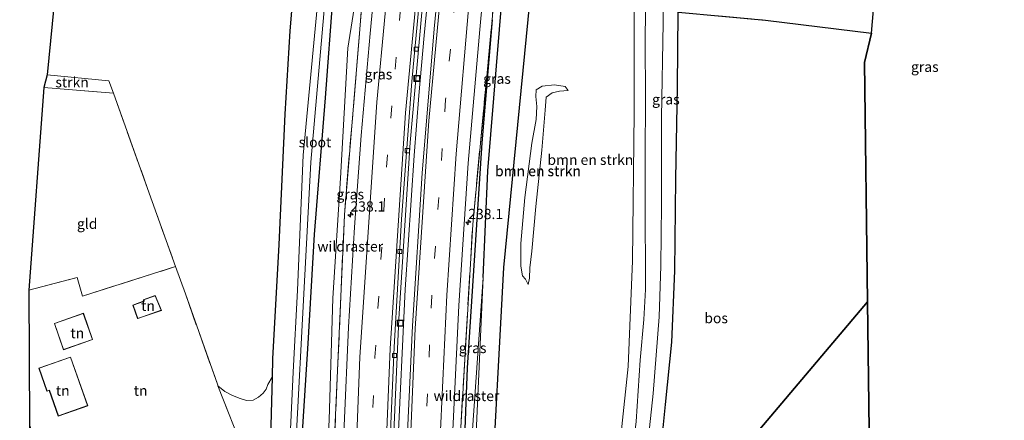
# Model space of a CAD drawing. Units: metres. Extents: x 79992 to 80636, y 383778 to 387500.
# Drawn here: x 80143 to 80384, y 386883 to 386981 of the extents above; entities that cross this region are included whole.
import ezdxf
from ezdxf.enums import TextEntityAlignment as Align

# ---------------------------------------------------------------- set-up
doc = ezdxf.new("R2010")
doc.units = ezdxf.units.M
doc.linetypes.add('IE-TERREINAFSCHEIDING', pattern=[10, 8, -2])
doc.linetypes.add('VW-3-9_STREEP', pattern=[12, 3, -9])
doc.layers.get('0').update_dxf_attribs({"lineweight": 25})
for name, color, linetype, lineweight in [('B-ME-AM-KILOMETR-S-B1', 7, 'Continuous', 18), ('B-ME-BV-GELEIDECONSTRUCTIE-GELEIDERAIL-L-B1', 213, 'BV-GELEIDERAIL', 18), ('B-ME-GR-BOMENSTRUIKEN-GV-B6', 93, 'Continuous', 18), ('B-ME-GR-BOOM-GV-B6', 93, 'Continuous', 18), ('B-ME-GR-STRUIKEN-GV-B6', 93, 'Continuous', 18), ('B-ME-GW-KRUINLIJN-L-B1', 93, 'Continuous', 18), ('B-ME-GW-TEENLIJN-L-B1', 93, 'Continuous', 18), ('B-ME-IE-GRASLAND-GV-B6', 93, 'Continuous', 18), ('B-ME-IE-GRONDWERKLIJN-GROND_INGERICHT-GV-B6', 253, 'Continuous', 18), ('B-ME-IE-INRICHTINGSELEMENT-S-B1', 253, 'Continuous', 18), ('B-ME-IE-TERREINAFSCHEIDING-RASTERHEKWERK-L-B1', 8, 'IE-TERREINAFSCHEIDING', 18), ('B-ME-KG-KADASTRAAL-DAKRAND-L-B1', 13, 'Continuous', 18), ('B-ME-OG-WATER-GV-B6', 153, 'Continuous', 18), ('B-ME-VH-VERH_SOORT-BITUMEN-GV-B6', 8, 'IE-TERREINAFSCHEIDING-NATUURLIJK-HOUTWAL', 18), ('B-ME-VH-VERH_SOORT-KLINKERS-GV-B6', 8, 'IE-TERREINAFSCHEIDING-NATUURLIJK-HOUTWAL', 18), ('B-ME-VV-KOLK-S-B1', 8, 'Continuous', 18), ('B-ME-VW-MARKERING-39STREEP-015-L-B1', 255, 'VW-3-9_STREEP', 18), ('B-ME-VW-MARKERING-STREEP-015-L-B1', 7, 'Continuous', 18)]:
    doc.layers.add(name, color=color, linetype=linetype, lineweight=lineweight)
for name, color, linetype in [('B-ME-GR-BOS-GV-B6', 10, 'Continuous'), ('B-ME-GW-INSTEEKWATERGANG-L-B1', 10, 'Continuous'), ('B-ME-GW-WATERGANG-GREPPEL-L-B1', 10, 'Continuous'), ('B-ME-KG-KADASTRAAL-OPNAMEDTMGRENS-L-B1', 10, 'Continuous')]:
    doc.layers.add(name, color=color, linetype=linetype)
doc.styles.add('NLCS-ISO', font='NLCS-ISO.TTF')
doc.linetypes.add('BV-GELEIDERAIL', pattern='A,10,-3,[108,NLCS.SHX,S=1,R=0,X=0,Y=0],-3', length=16)
doc.linetypes.add('IE-TERREINAFSCHEIDING-NATUURLIJK-HOUTWAL', pattern='A,7,-1.5,[67,NLCS.SHX,S=0.75,R=45,X=0,Y=0],-1.5,7,-1.5,[70,NLCS.SHX,S=0.75,R=0,X=0,Y=0],-1.5', length=20)

# ---------------------------------------------------------------- blocks, each defined once
blk = doc.blocks.new('hecto')
for p, q in [((0, 0.625), (-0.625, 0)), ((0, -0.625), (0, 0.625)), ((-0.625, 0), (0.625, 0)), ((0.625, 0), (0, -0.625))]:
    blk.add_line(p, q)
blk = doc.blocks.new('kolk')
blk.add_lwpolyline([(-0.5, -0.5), (0.5, -0.5), (0.5, 0.5), (-0.5, 0.5)], close=True)
blk = doc.blocks.new('put')
for p, q in [((0.75, 0.75), (-0.75, 0.75)), ((-0.75, 0.75), (-0.75, -0.75)), ((0.75, -0.75), (0.75, 0.75)), ((-0.75, -0.75), (0.75, -0.75))]:
    blk.add_line(p, q)
blk.add_lwpolyline([(-0.625, 0.625), (0.625, 0.625), (0.625, -0.625), (-0.625, -0.625)], close=True)

msp = doc.modelspace()

# ---------------------------------------------------------------- linework, layer by layer
at = {"layer": 'B-ME-BV-GELEIDECONSTRUCTIE-GELEIDERAIL-L-B1'}
msp.add_polyline3d([(80233.8088, 386818.9766, 10.774), (80234.3858, 386841.6454, 10.358), (80235.6644, 386875.5363, 9.839), (80237.5482, 386915.2856, 9.403), (80239.7761, 386948.1427, 8.887), (80240.9284, 386962.7924, 8.7007), (80242.2105, 386977.4266, 8.53), (80245.5572, 387011.9687, 8.11), (80247.6442, 387031.8377, 7.803), (80250.0575, 387053.9685, 7.71), (80253.1029, 387080.4503, 7.387), (80255.0622, 387098.2926, 7.337), (80255.163, 387104.123, 7.303), (80255.661, 387112.041, 7.16), (80256.065, 387118.064, 6.973), (80258.484, 387135.359, 6.9), (80259.383, 387140.009, 6.983), (80261.397, 387149.259, 6.943), (80262.5253, 387153.5645, 6.933), (80264.6004, 387166.7932, 6.847), (80268.7525, 387192.2441, 6.71)], dxfattribs=at)
at = {"layer": 'B-ME-GR-BOMENSTRUIKEN-GV-B6'}
for points in [[(80273.983, 387100.682, 6.452), (80273.246, 387099.486, 5.507), (80271.306, 387080.099, 5.61), (80264.926, 387031.384, 6.41), (80257.77, 386944.375, 6.727), (80256.597, 386918.22, 7.323), (80253.823, 386878.663, 7.7), (80251.89, 386838.271, 8.513), (80251.678, 386821.279, 8.745), (80250.351, 386821.108, 9.614), (80250.738, 386844.821, 9.283), (80252.697, 386896.174, 8.55), (80256.282, 386951.188, 7.857), (80258.812, 386981.324, 7.501), (80262.931, 387030.403, 6.92), (80266.394, 387061.018, 6.83), (80268.253, 387072.205, 6.607), (80269.646, 387080.593, 6.44), (80272.266, 387100.684, 6.452), (80273.983, 387100.682, 6.452)], [(80293.855, 387050.082, 9.688), (80293.72, 387025.875, 9.853), (80293.544, 386995.754, 10.197), (80293.583, 386958.532, 10.417), (80293.127, 386922.347, 10.68), (80292.07, 386896.476, 11.067), (80288.83, 386865.532, 11.46), (80284.72, 386828.71, 12.067), (80284.078, 386824.029, 12.068), (80257.458, 386821.767, 11.096), (80258.494, 386861.628, 10.783), (80261.7, 386920.727, 10.02), (80272.323, 387029.662, 9.203), (80275.658, 387051.211, 9.163), (80288.43, 387050.345, 9.644), (80293.855, 387050.082, 9.688)], [(80272.323, 387029.662, 9.203), (80261.7, 386920.727, 10.02), (80258.494, 386861.628, 10.783), (80257.458, 386821.767, 11.096), (80253.084, 386821.509, 8.492), (80253.097, 386840.222, 8.263), (80256.597, 386918.22, 7.323), (80257.77, 386944.375, 6.727), (80264.926, 387031.384, 6.41)], [(80226.416, 386992.475, 7.788), (80223.541, 386974.344, 7.915), (80221.716, 386942.524, 8.359), (80219.847, 386913.162, 8.76), (80218.949, 386883.407, 9.169), (80217.507, 386856.535, 9.474), (80213.968, 386856.366, 9.359), (80213.465, 386817.507, 9.848), (80209.583, 386818.323, 9.65), (80210.481, 386836.809, 9.525), (80211.777, 386871.525, 9.101), (80213.773, 386902.101, 8.768), (80215.307, 386928.739, 8.344), (80218.01, 386962.238, 8.062), (80219.864, 386987.386, 7.574)], [(80267.934, 386918.052, 10.882), (80267.659, 386916.558, 10.565), (80266.959, 386917.87, 10.529), (80266.254, 386918.633, 10.529), (80265.818, 386921.043, 10.454), (80265.804, 386926.541, 10.481), (80266.842, 386937.808, 10.243), (80268.52, 386951.103, 10.243), (80269.555, 386956.876, 9.95), (80269.752, 386960.098, 9.882), (80269.497, 386962.569, 9.882), (80269.559, 386964.131, 9.934), (80271.069, 386965.06, 10.009), (80274.055, 386965.398, 10.029), (80276.654, 386965.012, 10.156), (80277.429, 386964.018, 10.239), (80275.316, 386963.872, 10.89), (80273.526, 386963.436, 11.227), (80271.996, 386962.351, 11.401), (80271.753, 386959.213, 11.628), (80270.938, 386949.432, 11.869), (80269.477, 386935.587, 12.123), (80268.552, 386924.69, 12.302), (80268.047, 386920.652, 11.421), (80267.934, 386918.052, 10.882)], [(80267.659, 386916.558, 10.565), (80267.934, 386918.052, 10.882), (80268.047, 386920.652, 11.421), (80268.552, 386924.69, 12.302), (80269.477, 386935.587, 12.123), (80270.938, 386949.432, 11.869), (80271.753, 386959.213, 11.628), (80271.996, 386962.351, 11.401), (80273.526, 386963.436, 11.227), (80275.316, 386963.872, 10.89), (80277.429, 386964.018, 10.239), (80276.654, 386965.012, 10.156), (80274.055, 386965.398, 10.029), (80271.069, 386965.06, 10.009), (80269.559, 386964.131, 9.934), (80269.497, 386962.569, 9.882), (80269.752, 386960.098, 9.882), (80269.555, 386956.876, 9.95), (80268.52, 386951.103, 10.243), (80266.842, 386937.808, 10.243), (80265.804, 386926.541, 10.481), (80265.818, 386921.043, 10.454), (80266.254, 386918.633, 10.529), (80266.959, 386917.87, 10.529), (80267.659, 386916.558, 10.565)]]:
    msp.add_polyline3d(points, dxfattribs=at)
at = {"layer": 'B-ME-GR-BOOM-GV-B6'}
for points in [[(80217.09, 386995.446, 6.638), (80212.626, 386948.216, 7.205), (80211.208, 386915.173, 7.733), (80210.174, 386895.083, 8.006), (80208.135, 386851.389, 8.542), (80206.896, 386818.03, 8.778), (80203.466, 386819.15, 10.398), (80204.122, 386861.28, 9.974), (80205.008, 386893.879, 10.34), (80205.129, 386898.336, 10.39), (80206.625, 386926.296, 10.35), (80208.147, 386958.198, 10.251), (80209.336, 386978.578, 10.152), (80211.381, 387002.848, 9.978)], [(80219.864, 386987.386, 7.574), (80218.01, 386962.238, 8.062), (80215.307, 386928.739, 8.344), (80213.773, 386902.101, 8.768), (80211.777, 386871.525, 9.101), (80210.481, 386836.809, 9.525), (80209.583, 386818.323, 9.65), (80208.661, 386818.177, 9.15), (80209.237, 386844.358, 8.141), (80210.88, 386878.848, 7.951), (80212.794, 386914.27, 7.717), (80214.462, 386946.433, 7.293), (80217.702, 386982.749, 5.861)], [(80203.466, 386819.15, 10.398), (80200.115, 386816.544, 10.38), (80200.619, 386851.067, 10.969), (80201.273, 386876.745, 10.858), (80198.216, 386875.418, 10.89), (80191.776, 386891.76, 10.776), (80193.413, 386890.334, 10.711), (80195.165, 386889.491, 10.711), (80196.982, 386888.698, 10.799), (80198.741, 386888.199, 10.799), (80200.416, 386888.248, 10.799), (80201.718, 386889.016, 10.771), (80202.833, 386889.971, 10.688), (80203.543, 386890.926, 10.608), (80203.993, 386892.071, 10.561), (80205.008, 386893.879, 10.34), (80204.122, 386861.28, 9.974), (80203.466, 386819.15, 10.398)]]:
    msp.add_polyline3d(points, dxfattribs=at)
at = {"layer": 'B-ME-GR-BOS-GV-B6'}
for points in [[(80299.193, 386867.17, 11.5), (80299.929, 386874.121, 11.489), (80301.178, 386887.224, 11.267), (80302.796, 386902.427, 11.144), (80303.476, 386919.88, 10.981), (80303.77, 386942.402, 10.62), (80304.116, 386964.858, 10.196), (80304.326, 386983.166, 9.871), (80325.64, 386981.243, 10.005), (80351.553, 386978.017, 10.501), (80349.869, 386970.883, 10.28), (80350.614, 386912.338, 10.63), (80319.388, 386875.361, 11.183), (80310.801, 386865.255, 11.36), (80309.478, 386866.299, 11.433), (80308.689, 386866.9, 11.433), (80307.596, 386867.13, 11.433), (80306.644, 386866.313, 11.433), (80299.193, 386867.17, 11.5)], [(80350.614, 386912.338, 10.63), (80351.496, 386843.107, 11.53), (80341.415, 386842.301, 11.627), (80318.445, 386840.464, 11.647), (80307.831, 386839.803, 11.673), (80310.801, 386865.255, 11.36), (80319.388, 386875.361, 11.183), (80350.614, 386912.338, 10.63)]]:
    msp.add_polyline3d(points, dxfattribs=at)
at = {"layer": 'B-ME-GR-STRUIKEN-GV-B6'}
msp.add_polyline3d([(80150, 386967.827, 10.315), (80165.075, 386966.372, 10.251), (80166.234, 386963.322, 10.553), (80149.174, 386964.773, 10.446), (80150, 386967.827, 10.315)], dxfattribs=at)
at = {"layer": 'B-ME-GW-INSTEEKWATERGANG-L-B1'}
for points in [[(80226.055, 387097.839, 6.559), (80227.386, 387098.789, 6.472), (80228.296, 387098.61, 6.472), (80228.641, 387097.31, 6.472), (80228.456, 387094.264, 6.388), (80225.803, 387074.365, 6.888), (80223.759, 387044.578, 7.035), (80221.765, 387016.142, 7.312), (80219.864, 386987.386, 7.574), (80218.01, 386962.238, 8.062), (80215.307, 386928.739, 8.344), (80213.773, 386902.101, 8.768), (80211.777, 386871.525, 9.101), (80210.481, 386836.809, 9.525), (80209.583, 386818.323, 9.65)], [(80257.458, 386821.767, 11.096), (80258.494, 386861.628, 10.783), (80261.7, 386920.727, 10.02), (80272.323, 387029.662, 9.203), (80275.658, 387051.211, 9.163)], [(80211.381, 387002.848, 9.978), (80209.336, 386978.578, 10.152), (80208.147, 386958.198, 10.251), (80206.625, 386926.296, 10.35), (80205.129, 386898.336, 10.39), (80205.008, 386893.879, 10.34), (80204.122, 386861.28, 9.974), (80203.466, 386819.15, 10.398)], [(80258.812, 386981.324, 7.501), (80256.282, 386951.188, 7.857), (80252.697, 386896.174, 8.55), (80250.738, 386844.821, 9.283), (80250.351, 386821.108, 9.614)]]:
    msp.add_polyline3d(points, dxfattribs=at)
at = {"layer": 'B-ME-GW-KRUINLIJN-L-B1'}
msp.add_polyline3d([(80267.659, 386916.558, 10.565), (80267.934, 386918.052, 10.882), (80268.047, 386920.652, 11.421), (80268.552, 386924.69, 12.302), (80269.477, 386935.587, 12.123), (80270.938, 386949.432, 11.869), (80271.753, 386959.213, 11.628), (80271.996, 386962.351, 11.401), (80273.526, 386963.436, 11.227), (80275.316, 386963.872, 10.89), (80277.429, 386964.018, 10.239)], dxfattribs=at)
at = {"layer": 'B-ME-GW-TEENLIJN-L-B1'}
msp.add_polyline3d([(80277.429, 386964.018, 10.239), (80276.654, 386965.012, 10.156), (80274.055, 386965.398, 10.029), (80271.069, 386965.06, 10.009), (80269.559, 386964.131, 9.934), (80269.497, 386962.569, 9.882), (80269.752, 386960.098, 9.882), (80269.555, 386956.876, 9.95), (80268.52, 386951.103, 10.243), (80266.842, 386937.808, 10.243), (80265.804, 386926.541, 10.481), (80265.818, 386921.043, 10.454), (80266.254, 386918.633, 10.529), (80266.959, 386917.87, 10.529), (80267.659, 386916.558, 10.565)], dxfattribs=at)
at = {"layer": 'B-ME-GW-WATERGANG-GREPPEL-L-B1'}
msp.add_polyline3d([(80256.597, 386918.22, 7.323), (80257.77, 386944.375, 6.727), (80264.926, 387031.384, 6.41), (80271.306, 387080.099, 5.61), (80273.246, 387099.486, 5.507)], dxfattribs=at)
at = {"layer": 'B-ME-IE-GRASLAND-GV-B6'}
for points in [[(80244.189, 387117.912, 6.598), (80243.069, 387108.94, 6.648), (80240.389, 387086.763, 6.777), (80238.711, 387071.945, 6.88), (80236.269, 387050.795, 7.074), (80233.634, 387026.918, 7.289), (80231.332, 387003.215, 7.519), (80228.961, 386977.925, 7.84), (80226.795, 386952.986, 8.022), (80225.191, 386930.532, 8.459), (80223.654, 386906.123, 8.776), (80222.654, 386881.927, 9.089), (80221.55, 386856.267, 9.43), (80220.984, 386835.535, 9.787), (80220.528, 386818.017, 10.027), (80217.844, 386817.823, 10.057), (80218.1, 386830.184, 9.907), (80222.708, 386933.619, 8.444), (80227.169, 386987.945, 7.768), (80234.783, 387059.72, 7.087), (80238.545, 387098.969, 6.607), (80242.82, 387118.113, 6.438), (80244.189, 387117.912, 6.598)], [(80271.486, 387113.685, 6.168), (80271.776, 387111.764, 6.178), (80272.631, 387109.875, 6.186), (80271.445, 387100.27, 6.432), (80268.253, 387072.205, 6.607), (80266.394, 387061.018, 6.83), (80262.931, 387030.403, 6.92), (80258.812, 386981.324, 7.501), (80254.067, 386931.252, 8.166), (80251.14, 386881.581, 8.82), (80249.343, 386831.515, 9.522), (80249.285, 386820.695, 9.687), (80247.383, 386819.958, 9.8), (80248.096, 386848.732, 9.295), (80249.124, 386879.185, 8.978), (80250.669, 386911.414, 8.443), (80252.92, 386946.233, 7.951), (80255.771, 386978.935, 7.511), (80259.396, 387018.008, 7.102), (80263.688, 387057.706, 6.829), (80269.199, 387105.561, 6.448), (80270.275, 387113.834, 6.378), (80271.486, 387113.685, 6.168)], [(80217.844, 386817.823, 10.057), (80213.465, 386817.507, 9.848), (80213.968, 386856.366, 9.359), (80217.507, 386856.535, 9.474), (80218.949, 386883.407, 9.169), (80219.847, 386913.162, 8.76), (80221.716, 386942.524, 8.359), (80223.541, 386974.344, 7.915), (80226.416, 386992.475, 7.788), (80228.28, 387016.107, 7.519), (80231.334, 387045.158, 7.273), (80234.783, 387059.72, 7.087), (80227.169, 386987.945, 7.768), (80222.708, 386933.619, 8.444), (80218.1, 386830.184, 9.907), (80217.844, 386817.823, 10.057)], [(80249.226, 387026.365, 7.312), (80244.608, 386979.058, 7.788), (80241.739, 386943.802, 8.24), (80239.318, 386906.452, 8.784), (80237.908, 386875.206, 9.141), (80236.822, 386843.611, 9.585), (80236.155, 386819.146, 9.983), (80232.553, 386818.886, 9.76), (80234.133, 386865.514, 9.109), (80236.031, 386908.165, 8.518), (80238.807, 386951.294, 7.931), (80242.693, 386995.018, 7.479)], [(80299.193, 386867.17, 11.5), (80298.113, 386856.972, 11.516), (80296.499, 386846.198, 11.826), (80293.363, 386846.589, 11.736), (80295.801, 386867.759, 11.497), (80298.155, 386889.835, 11.231), (80299.64, 386908.639, 11.064), (80300.03, 386921.078, 10.854), (80300.246, 386936.103, 10.596), (80300.266, 386957.37, 10.378), (80300.669, 386980.571, 10.132), (80300.628, 387007.658, 10.053)], [(80296.41, 386989.804, 10.192), (80296.218, 386976.48, 10.303), (80296.357, 386961.768, 10.465), (80296.214, 386948.142, 10.592), (80296.199, 386937.152, 10.636), (80296.275, 386929.91, 10.779), (80296.341, 386923.037, 10.926), (80296.325, 386915.295, 10.997), (80295.926, 386908.012, 11.025), (80295.025, 386898.067, 11.148), (80294.063, 386883.02, 11.318), (80292.438, 386869.438, 11.588), (80289.751, 386845.467, 11.869), (80287.039, 386822.824, 11.902), (80284.078, 386824.029, 12.068), (80284.72, 386828.71, 12.067), (80288.83, 386865.532, 11.46), (80292.07, 386896.476, 11.067), (80293.127, 386922.347, 10.68), (80293.583, 386958.532, 10.417), (80293.544, 386995.754, 10.197)], [(80304.326, 386983.166, 9.871), (80304.116, 386964.858, 10.196), (80303.77, 386942.402, 10.62), (80303.476, 386919.88, 10.981), (80302.796, 386902.427, 11.144), (80301.178, 386887.224, 11.267), (80299.929, 386874.121, 11.489), (80299.193, 386867.17, 11.5)], [(80250.351, 386821.108, 9.614), (80249.285, 386820.695, 9.687), (80249.343, 386831.515, 9.522), (80251.14, 386881.581, 8.82), (80254.067, 386931.252, 8.166), (80258.812, 386981.324, 7.501), (80256.282, 386951.188, 7.857), (80252.697, 386896.174, 8.55), (80250.738, 386844.821, 9.283), (80250.351, 386821.108, 9.614)]]:
    msp.add_polyline3d(points, dxfattribs=at)
at = {"layer": 'B-ME-IE-GRONDWERKLIJN-GROND_INGERICHT-GV-B6'}
for points in [[(80205.008, 386893.879, 10.34), (80203.993, 386892.071, 10.561), (80203.543, 386890.926, 10.608), (80202.833, 386889.971, 10.688), (80201.718, 386889.016, 10.771), (80200.416, 386888.248, 10.799), (80198.741, 386888.199, 10.799), (80196.982, 386888.698, 10.799), (80195.165, 386889.491, 10.711), (80193.413, 386890.334, 10.711), (80191.776, 386891.76, 10.776), (80191.727, 386891.885, 10.775), (80183.796, 386914.252, 10.66), (80181.395, 386920.94, 10.641), (80174.54, 386940.037, 10.588), (80166.234, 386963.322, 10.553), (80165.075, 386966.372, 10.251), (80150, 386967.827, 10.315), (80157.191, 387041.138, 9.52)], [(80356.307, 387033.174, 9.707), (80351.553, 386978.017, 10.501)], [(80211.381, 387002.848, 9.978), (80209.336, 386978.578, 10.152), (80208.147, 386958.198, 10.251), (80206.625, 386926.296, 10.35), (80205.129, 386898.336, 10.39), (80205.008, 386893.879, 10.34)], [(80351.553, 386978.017, 10.501), (80325.64, 386981.243, 10.005), (80304.326, 386983.166, 9.871)], [(80145.531, 386915.117, 11.017), (80149.174, 386964.773, 10.446), (80166.234, 386963.322, 10.553), (80174.54, 386940.037, 10.588), (80181.395, 386920.94, 10.641), (80158.638, 386913.667, 10.914), (80157.325, 386918.291, 10.783), (80145.531, 386915.117, 11.017)], [(80198.216, 386875.418, 10.89), (80180.807, 386867.251, 11.037), (80158.668, 386857.059, 11.552), (80155.367, 386854.109, 11.592), (80145.713, 386882.268, 11.401), (80145.531, 386915.117, 11.017), (80157.325, 386918.291, 10.783), (80158.638, 386913.667, 10.914), (80181.395, 386920.94, 10.641), (80183.796, 386914.252, 10.66), (80191.727, 386891.885, 10.775), (80191.776, 386891.76, 10.776), (80198.216, 386875.418, 10.89)], [(80177.971, 386910.195, 10.9), (80176.443, 386913.866, 10.9), (80173.454, 386912.827, 10.9), (80173.703, 386912.507, 10.9), (80170.948, 386911.526, 10.9), (80172.111, 386908.191, 10.9), (80177.971, 386910.195, 10.9)], [(80161.118, 386903.065, 10.9), (80158.869, 386909.511, 10.9), (80151.76, 386907.03, 10.9), (80154.009, 386900.585, 10.9), (80161.118, 386903.065, 10.9)], [(80159.925, 386886.888, 10.9), (80155.735, 386898.804, 10.9), (80147.962, 386896.072, 10.9), (80149.952, 386890.411, 10.9), (80150.533, 386890.615, 10.9), (80152.732, 386884.36, 10.9), (80159.925, 386886.888, 10.9)]]:
    msp.add_polyline3d(points, dxfattribs=at)
at = {"layer": 'B-ME-IE-TERREINAFSCHEIDING-RASTERHEKWERK-L-B1'}
for points in [[(80268.253, 387072.205, 6.607), (80266.394, 387061.018, 6.83), (80262.931, 387030.403, 6.92), (80258.812, 386981.324, 7.501)], [(80234.783, 387059.72, 7.087), (80227.169, 386987.945, 7.768), (80222.708, 386933.619, 8.444), (80218.1, 386830.184, 9.907), (80217.844, 386817.823, 10.057)], [(80304.326, 386983.166, 9.871), (80325.64, 386981.243, 10.005), (80351.553, 386978.017, 10.501)], [(80249.285, 386820.695, 9.687), (80249.343, 386831.515, 9.522), (80251.14, 386881.581, 8.82), (80254.067, 386931.252, 8.166), (80258.812, 386981.324, 7.501)], [(80149.174, 386964.773, 10.446), (80166.234, 386963.322, 10.553), (80174.54, 386940.037, 10.588), (80181.395, 386920.94, 10.641), (80183.796, 386914.252, 10.66), (80191.727, 386891.885, 10.775), (80191.776, 386891.76, 10.776), (80198.216, 386875.418, 10.89)], [(80145.531, 386915.117, 11.017), (80157.325, 386918.291, 10.783), (80158.638, 386913.667, 10.914), (80181.395, 386920.94, 10.641)], [(80350.614, 386912.338, 10.63), (80319.388, 386875.361, 11.183), (80310.801, 386865.255, 11.36), (80307.831, 386839.803, 11.673)]]:
    msp.add_polyline3d(points, dxfattribs=at)
at = {"layer": 'B-ME-KG-KADASTRAAL-DAKRAND-L-B1'}
for points in [[(80172.142, 386908.254, 12.964), (80171.012, 386911.496, 12.964), (80173.785, 386912.483, 12.964), (80173.536, 386912.803, 12.488), (80176.415, 386913.803, 12.488), (80177.904, 386910.225, 12.798), (80172.142, 386908.254, 12.964)], [(80154.04, 386900.649, 14.103), (80151.824, 386906.999, 13.923), (80158.838, 386909.447, 13.923), (80161.054, 386903.096, 14.037), (80154.04, 386900.649, 14.103)], [(80152.763, 386884.424, 14.327), (80150.564, 386890.679, 14.27), (80149.983, 386890.475, 13.53), (80148.026, 386896.041, 13.527), (80155.704, 386898.74, 14.34), (80159.861, 386886.919, 14.517), (80152.763, 386884.424, 14.327)]]:
    msp.add_polyline3d(points, dxfattribs=at)
at = {"layer": 'B-ME-KG-KADASTRAAL-OPNAMEDTMGRENS-L-B1'}
for points in [[(80351.496, 386843.107, 11.53), (80350.614, 386912.338, 10.63), (80349.869, 386970.883, 10.28), (80351.553, 386978.017, 10.501), (80356.307, 387033.174, 9.707), (80389.132, 387029.21, 10.295), (80440.306, 387017.56, 10.553), (80498.928, 387019.348, 9.391), (80567.476, 387036.22, 9.438), (80592.695, 387051.974, 9.244), (80611.901, 387063.081, 8.586), (80636.104, 387077.386, 8.37), (80614.981, 387122.666, 8.629), (80614.067, 387124.239, 8.582), (80611.819, 387128.833, 8.558), (80609.56, 387132.221, 8.677), (80588.338, 387167.814, 9.263), (80580.129, 387167.699, 9.264), (80561.423, 387160.888, 9.331), (80518.878, 387150.398, 10.612), (80461.795, 387151.234, 11.293), (80418.251, 387168.35, 11.124), (80401.831, 387172.616, 10.442), (80353.186, 387188.403, 9.317)], [(80157.191, 387041.138, 9.52), (80150, 386967.827, 10.315), (80149.174, 386964.773, 10.446), (80145.531, 386915.117, 11.017), (80145.713, 386882.268, 11.401), (80145.615, 386878.981, 11.429), (80144.402, 386875.203, 11.513), (80144.867, 386868.489, 11.631), (80143.288, 386852.416, 11.651), (80143.288, 386851.725, 11.643), (80144.684, 386849.071, 11.683), (80144.62, 386848.648, 11.628), (80144.991, 386813.332, 11.897)], [(80157.191, 387041.138, 9.52), (80150, 386967.827, 10.315), (80149.174, 386964.773, 10.446), (80145.531, 386915.117, 11.017), (80145.713, 386882.268, 11.401), (80145.615, 386878.981, 11.429), (80144.402, 386875.203, 11.513), (80144.867, 386868.489, 11.631), (80143.288, 386852.416, 11.651), (80143.288, 386851.725, 11.643), (80144.684, 386849.071, 11.683), (80144.62, 386848.648, 11.628), (80144.991, 386813.332, 11.897)]]:
    msp.add_polyline3d(points, dxfattribs=at)
at = {"layer": 'B-ME-OG-WATER-GV-B6'}
for points in [[(80206.896, 386818.03, 8.778), (80208.135, 386851.389, 8.542), (80210.174, 386895.083, 8.006), (80211.208, 386915.173, 7.733), (80212.626, 386948.216, 7.205), (80217.09, 386995.446, 6.638), (80220.839, 387047.013, 6.174), (80224.392, 387081.843, 6.107), (80226.727, 387096.184, 6.039), (80227.595, 387096.101, 6.039), (80225.667, 387081.27, 5.845), (80222.406, 387047.098, 5.988), (80217.702, 386982.749, 5.861), (80214.462, 386946.433, 7.293), (80212.794, 386914.27, 7.717), (80210.88, 386878.848, 7.951), (80209.237, 386844.358, 8.141), (80208.661, 386818.177, 9.15), (80206.896, 386818.03, 8.778)], [(80253.084, 386821.509, 8.492), (80251.678, 386821.279, 8.745), (80251.89, 386838.271, 8.513), (80253.823, 386878.663, 7.7), (80256.597, 386918.22, 7.323), (80253.097, 386840.222, 8.263), (80253.084, 386821.509, 8.492)]]:
    msp.add_polyline3d(points, dxfattribs=at)
at = {"layer": 'B-ME-VH-VERH_SOORT-BITUMEN-GV-B6'}
for points in [[(80247.383, 386819.958, 9.8), (80236.155, 386819.146, 9.983), (80236.822, 386843.611, 9.585), (80237.908, 386875.206, 9.141), (80239.318, 386906.452, 8.784), (80241.739, 386943.802, 8.24), (80244.608, 386979.058, 7.788), (80249.226, 387026.365, 7.312)], [(80259.396, 387018.008, 7.102), (80255.771, 386978.935, 7.511), (80252.92, 386946.233, 7.951), (80250.669, 386911.414, 8.443), (80249.124, 386879.185, 8.978), (80248.096, 386848.732, 9.295), (80247.383, 386819.958, 9.8)], [(80300.628, 387007.658, 10.053), (80300.669, 386980.571, 10.132), (80300.266, 386957.37, 10.378), (80300.246, 386936.103, 10.596), (80300.03, 386921.078, 10.854), (80299.64, 386908.639, 11.064), (80298.155, 386889.835, 11.231), (80295.801, 386867.759, 11.497), (80293.363, 386846.589, 11.736), (80292.645, 386840.351, 11.806), (80290.65, 386823.085, 11.934), (80287.039, 386822.824, 11.902)], [(80231.76, 386818.829, 9.864), (80220.528, 386818.017, 10.027), (80220.984, 386835.535, 9.787), (80221.55, 386856.267, 9.43), (80222.654, 386881.927, 9.089), (80223.654, 386906.123, 8.776), (80225.191, 386930.532, 8.459), (80226.795, 386952.986, 8.022), (80228.961, 386977.925, 7.84), (80231.332, 387003.215, 7.519)], [(80242.515, 387002.046, 7.384), (80239.161, 386966.201, 7.721), (80236.625, 386932.555, 8.237), (80234.877, 386901.19, 8.57), (80233.233, 386863.61, 9.145), (80231.76, 386818.829, 9.864)], [(80287.039, 386822.824, 11.902), (80289.751, 386845.467, 11.869), (80292.438, 386869.438, 11.588), (80294.063, 386883.02, 11.318), (80295.025, 386898.067, 11.148), (80295.926, 386908.012, 11.025), (80296.325, 386915.295, 10.997), (80296.341, 386923.037, 10.926), (80296.275, 386929.91, 10.779), (80296.199, 386937.152, 10.636), (80296.214, 386948.142, 10.592), (80296.357, 386961.768, 10.465), (80296.218, 386976.48, 10.303), (80296.41, 386989.804, 10.192)]]:
    msp.add_polyline3d(points, dxfattribs=at)
at = {"layer": 'B-ME-VH-VERH_SOORT-KLINKERS-GV-B6'}
msp.add_polyline3d([(80267.292, 387192.278, 5.801), (80263.416, 387167.496, 5.976), (80259.374, 387141.399, 6.135), (80255.455, 387111.996, 6.392), (80251.439, 387077.624, 6.563), (80246.848, 387037.252, 6.955), (80242.693, 386995.018, 7.479), (80238.807, 386951.294, 7.931), (80236.031, 386908.165, 8.518), (80234.133, 386865.514, 9.109), (80232.553, 386818.886, 9.76), (80231.76, 386818.829, 9.864), (80233.233, 386863.61, 9.145), (80234.877, 386901.19, 8.57), (80236.625, 386932.555, 8.237), (80239.161, 386966.201, 7.721), (80242.515, 387002.046, 7.384), (80246.148, 387038.623, 6.999), (80250.324, 387075.431, 6.725), (80253.562, 387103.604, 6.487), (80259.364, 387147.145, 6.182), (80262.932, 387169.488, 5.96), (80266.665, 387192.293, 5.932), (80267.292, 387192.278, 5.801)], dxfattribs=at)
at = {"layer": 'B-ME-VW-MARKERING-39STREEP-015-L-B1'}
for points in [[(80227.396, 386818.513, 9.943), (80228.201, 386850.447, 9.49), (80230.169, 386898.732, 8.899), (80232.998, 386945.283, 8.209), (80237.243, 386993.904, 7.642), (80243.161, 387051.518, 7.078), (80250.336, 387112.551, 6.579), (80255.111, 387147.966, 6.329), (80262.168, 387192.398, 6.059)], [(80275.381, 387192.09, 6.091), (80268.98, 387152.449, 6.289), (80262.605, 387105.442, 6.634), (80256.941, 387057.156, 7.043), (80251.952, 387009.999, 7.495), (80247.449, 386961.808, 7.975), (80244.08, 386913.785, 8.645), (80241.937, 386867.154, 9.343), (80240.526, 386819.462, 9.983)]]:
    msp.add_polyline3d(points, dxfattribs=at)
at = {"layer": 'B-ME-VW-MARKERING-STREEP-015-L-B1'}
for points in [[(80258.485, 387192.484, 6.138), (80250.904, 387144.28, 6.325), (80245.824, 387106.113, 6.658), (80242.162, 387075.053, 6.912), (80236.765, 387026.272, 7.336), (80230.603, 386961.175, 8.09), (80226.498, 386898.8, 8.954), (80224.469, 386848.02, 9.621), (80223.61, 386818.24, 10.082)], [(80231.013, 386818.775, 9.919), (80231.93, 386853.037, 9.383), (80233.898, 386900.892, 8.665), (80237.663, 386958.556, 7.88), (80242.676, 387012.207, 7.297), (80249.277, 387073.051, 6.749), (80253.901, 387111.962, 6.491), (80258.615, 387147.027, 6.222), (80264.106, 387182.068, 5.984), (80265.825, 387192.313, 5.968)], [(80236.923, 386819.202, 9.923), (80238.03, 386859.258, 9.315), (80239.991, 386905.793, 8.796), (80243.357, 386956.552, 7.955), (80248.716, 387014.529, 7.427), (80253.744, 387061.538, 6.94), (80259.497, 387110.057, 6.614), (80265.436, 387153.825, 6.257), (80271.716, 387192.175, 6.059)], [(80279.008, 387192.005, 6.012), (80272.618, 387152.377, 6.146), (80266.764, 387109.227, 6.46), (80261.602, 387065.944, 6.872), (80257.218, 387025.61, 7.293), (80253.394, 386987.904, 7.562), (80250.039, 386948.524, 8.102), (80247.727, 386913.958, 8.593), (80245.757, 386872.202, 9.149), (80244.189, 386819.727, 9.931)]]:
    msp.add_polyline3d(points, dxfattribs=at)

# ---------------------------------------------------------------- block references
at = {"layer": 'B-ME-AM-KILOMETR-S-B1', "rotation": 90}
for p in [(80224.183, 386933.612, 8.43), (80252.981, 386931.764, 8.193)]:
    msp.add_blockref('hecto', p, dxfattribs=at)
at = {"layer": 'B-ME-IE-INRICHTINGSELEMENT-S-B1', "rotation": 90}
for p in [(80240.455, 386966.966, 7.737), (80236.325, 386907.079, 8.587)]:
    msp.add_blockref('put', p, dxfattribs=at)
at = {"layer": 'B-ME-VV-KOLK-S-B1', "rotation": 90}
for p in [(80240.246, 386974.141, 7.563), (80238.087, 386949.293, 7.877), (80236.252, 386924.6, 8.213), (80234.966, 386899.196, 8.63)]:
    msp.add_blockref('kolk', p, dxfattribs=at)

# ---------------------------------------------------------------- texts
at = {"layer": 'B-ME-AM-KILOMETR-S-B1', "ltscale": 0.2, "style": 'NLCS-ISO'}
for p in [(80224.183, 386933.612, 8.43), (80252.981, 386931.764, 8.193)]:
    msp.add_text('238.1', height=2.5, dxfattribs=at).set_placement(p, align=Align.BOTTOM_LEFT)
at = {"layer": 'B-ME-GR-BOMENSTRUIKEN-GV-B6', "ltscale": 0.2, "style": 'NLCS-ISO'}
for p in [(80282.8403, 386947.0474), (80270.025, 386944.2624), (80270.036, 386944.3222)]:
    msp.add_text('bmn en strkn', height=2.5, dxfattribs=at).set_placement(p, align=Align.MIDDLE_CENTER)
at = {"layer": 'B-ME-GR-BOS-GV-B6', "ltscale": 0.2, "style": 'NLCS-ISO'}
msp.add_text('bos', height=2.5, dxfattribs=at).set_placement((80313.5921, 386908.3241), align=Align.MIDDLE_CENTER)
at = {"layer": 'B-ME-GR-STRUIKEN-GV-B6', "ltscale": 0.2, "style": 'NLCS-ISO'}
msp.add_text('strkn', height=2.5, dxfattribs=at).set_placement((80156.0966, 386966.0242), align=Align.MIDDLE_CENTER)
at = {"layer": 'B-ME-IE-GRASLAND-GV-B6', "ltscale": 0.2, "style": 'NLCS-ISO'}
for p in [(80364.6295, 386969.7965), (80231.0165, 386967.968), (80260.007, 386966.896), (80301.3055, 386961.8305), (80224.124, 386938.6135), (80254.0485, 386901.0095)]:
    msp.add_text('gras', height=2.5, dxfattribs=at).set_placement(p, align=Align.MIDDLE_CENTER)
at = {"layer": 'B-ME-IE-GRONDWERKLIJN-GROND_INGERICHT-GV-B6', "ltscale": 0.2, "style": 'NLCS-ISO'}
for s, p in [('gld', (80159.796, 386931.408)), ('tn', (80174.6573, 386911.3296)), ('tn', (80157.3748, 386904.6512)), ('tn', (80153.8234, 386890.5769)), ('tn', (80172.8596, 386890.5719))]:
    msp.add_text(s, height=2.5, dxfattribs=at).set_placement(p, align=Align.MIDDLE_CENTER)
at = {"layer": 'B-ME-IE-TERREINAFSCHEIDING-RASTERHEKWERK-L-B1', "ltscale": 0.2, "style": 'NLCS-ISO'}
for p in [(80224.1208, 386925.8582), (80252.5294, 386889.2734)]:
    msp.add_text('wildraster', height=2.5, dxfattribs=at).set_placement(p, align=Align.MIDDLE_CENTER)
at = {"layer": 'B-ME-OG-WATER-GV-B6', "ltscale": 0.2, "style": 'NLCS-ISO'}
msp.add_text('sloot', height=2.5, dxfattribs=at).set_placement((80215.4941, 386951.3532), align=Align.MIDDLE_CENTER)

doc.saveas('drawing.dxf')
